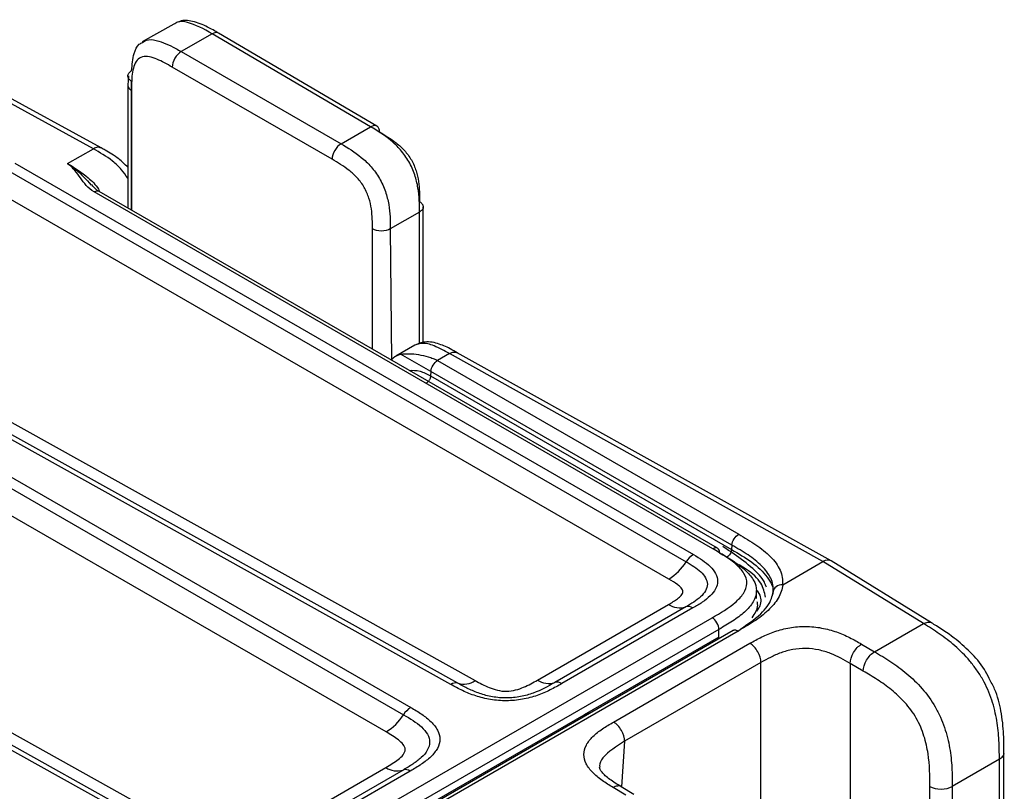
# Model space of a CAD drawing. Units: millimetres. Extents: x 17 to 410, y 7 to 290.
# Drawn here: x 376 to 392, y 109 to 121 of the extents above; entities that cross this region are included whole.
import ezdxf

# ---------------------------------------------------------------- set-up
doc = ezdxf.new("R2010")
doc.units = ezdxf.units.MM

msp = doc.modelspace()

# ---------------------------------------------------------------- linework, layer by layer
at = {"color": 7, "linetype": 'Continuous', "lineweight": 25}
for p, q in [((378.7944, 121.3588), (378.2932, 121.0807)), ((379.3975, 121.2098), (378.9091, 120.9279)), ((381.8968, 119.7417), (379.3975, 121.2098)), ((381.9974, 119.7511), (379.4982, 121.2193)), ((377.5231, 119.393), (374.6406, 120.9714)), ((377.6454, 119.4067), (374.7623, 120.9857)), ((378.9091, 120.9279), (381.4303, 119.4724)), ((381.2889, 119.2275), (378.7677, 120.6829)), ((378.0757, 120.5448), (378.0666, 120.3974)), ((378.0666, 120.3974), (378.0666, 118.4577)), ((378.1269, 120.3148), (378.1269, 120.4372)), ((378.1245, 120.3161), (378.1269, 118.4228)), ((378.1269, 118.4228), (378.1269, 120.3148)), ((381.4303, 119.4724), (381.8968, 119.7417)), ((377.1176, 119.1589), (377.5231, 119.393)), ((376.2832, 119.1678), (386.9881, 112.988)), ((376.1687, 119.0544), (386.8736, 112.8746)), ((386.5987, 112.6024), (375.8957, 118.7811)), ((387.293, 113.0806), (377.538, 118.7121)), ((387.369, 113.0875), (377.6139, 118.719)), ((382.6685, 118.3949), (382.2075, 118.1288)), ((382.6685, 116.3198), (382.6685, 118.3949)), ((382.727, 116.3391), (382.727, 118.4765)), ((381.9253, 116.2301), (381.9253, 118.1284)), ((382.2075, 118.1288), (382.2261, 116.0564)), ((372.7964, 116.9919), (383.5465, 111.0008)), ((383.1614, 110.9393), (372.4094, 116.9315)), ((383.2746, 110.9574), (372.5227, 116.9496)), ((371.964, 116.6744), (382.5299, 110.5748)), ((371.8495, 116.5609), (382.4154, 110.4614)), ((382.1405, 110.1891), (371.5764, 116.2876)), ((382.5924, 116.293), (382.296, 116.1229)), ((389.1597, 112.8901), (383.2647, 116.1755)), ((382.8483, 115.8791), (382.3697, 116.1502)), ((383.1415, 116.1622), (382.9529, 116.0533)), ((382.9541, 116.0526), (387.7034, 113.3109)), ((389.0323, 112.8792), (383.1415, 116.1622)), ((382.8483, 115.8791), (382.8438, 115.8094)), ((387.5959, 113.1384), (382.8483, 115.8791)), ((382.8439, 115.8093), (387.5916, 113.0685)), ((368.4772, 114.4985), (379.2272, 108.5074)), ((378.8421, 108.4459), (368.0902, 114.438)), ((378.9554, 108.464), (368.2034, 114.4561)), ((387.5959, 113.1384), (387.5916, 113.0686)), ((388.3972, 112.5126), (389.0323, 112.8792)), ((389.0323, 112.8792), (389.0323, 112.8792)), ((390.6167, 111.8995), (389.0323, 112.8792)), ((390.7453, 111.9097), (389.1597, 112.8901)), ((387.9841, 112.2962), (387.9841, 112.4218)), ((384.5282, 111.0082), (386.5956, 112.2017)), ((386.8681, 112.1624), (384.8007, 110.9689)), ((386.9817, 112.146), (384.9143, 110.9526)), ((350.3703, 90.6826), (387.2847, 111.9928)), ((389.8457, 111.4545), (390.6167, 111.8995)), ((387.3917, 111.8086), (350.4773, 90.4983)), ((387.6166, 111.7883), (379.7615, 107.2543)), ((387.6942, 111.7809), (379.8383, 107.2458)), ((387.3917, 111.6858), (385.2657, 110.4585)), ((387.3917, 111.6858), (387.3917, 111.8086)), ((385.7291, 110.3457), (387.8809, 111.5879)), ((389.6409, 111.5747), (389.8457, 111.4545)), ((388.0546, 111.2836), (385.9028, 110.0413)), ((388.0546, 102.7143), (388.0546, 111.2836)), ((389.4626, 111.2695), (389.4626, 102.7179)), ((389.6674, 111.1492), (389.4626, 111.2695)), ((382.7038, 108.9795), (385.2657, 110.4585)), ((385.9028, 110.0413), (385.8521, 109.3232)), ((391.8876, 102.8782), (391.8876, 109.8605)), ((391.8144, 109.7584), (391.0707, 109.3291)), ((391.8144, 102.7761), (391.8144, 109.7584)), ((380.209, 108.5148), (382.1362, 109.6273)), ((382.4087, 109.588), (380.4815, 108.4755)), ((382.5222, 109.5717), (380.595, 108.4591)), ((385.9226, 109.1897), (385.7214, 109.312)), ((386.0497, 109.2007), (385.8482, 109.3233)), ((390.7187, 102.0179), (390.7187, 109.3282)), ((391.0707, 109.3291), (391.0707, 102.0188))]:
    msp.add_line(p, q, dxfattribs=at)
for centre, radius, start, end in [((377.582, 118.6492), 0.0767, 65.40558, 124.97561), ((387.1675, 112.6924), 0.3458, 121.24302, 148.20095), ((386.1682, 113.3119), 0.8299, 301.24302, 328.20095), ((386.7725, 112.4636), 0.316, 235.97284, 287.6185), ((386.908, 112.0369), 0.1317, 55.97284, 107.6185), ((383.2367, 110.8313), 0.1317, 73.24529, 124.89406), ((383.3657, 111.26), 0.316, 253.24529, 304.89406), ((384.7051, 111.2701), 0.316, 235.97284, 287.6185), ((384.8406, 110.8434), 0.1317, 55.97284, 107.6185), ((381.71, 110.8987), 0.8299, 301.24302, 328.20095), ((382.7092, 110.2792), 0.3458, 121.24302, 148.20095), ((382.313, 109.8892), 0.316, 235.97284, 287.6185), ((382.4486, 109.4625), 0.1317, 55.97284, 107.6185)]:
    msp.add_arc(centre, radius, start, end, dxfattribs=at)
msp.add_ellipse((389.0315, 112.6755), major_axis=(0.1266, 0.2156), ratio=0.5772721, start_param=6.2700972, end_param=7.0727113, dxfattribs=at)
for points, knots in [([(379.3975, 121.2098), (379.2662, 121.2828), (379.0771, 121.3879), (378.8703, 121.4103), (378.8127, 121.3713), (378.7944, 121.3588)], [0, 0, 0, 0, 0.6076161, 0.8749637, 1, 1, 1, 1]), ([(379.4982, 121.2193), (379.4396, 121.2523), (379.3089, 121.3313), (379.1106, 121.4059), (378.9385, 121.4333), (378.8672, 121.3962), (378.8576, 121.3912)], [0, 0, 0, 0, 0.2884968, 0.6634076, 0.9546333, 1, 1, 1, 1]), ([(379.4982, 121.2193), (379.498, 121.2193), (379.4877, 121.2312), (379.4521, 121.2327), (379.4157, 121.2174), (379.3975, 121.2098)], [0, 0, 0, 0, 0.0053557, 0.5026778, 1, 1, 1, 1]), ([(378.127, 120.6265), (378.1355, 120.7203), (378.1499, 120.881), (378.2176, 121.035), (378.2825, 121.0654), (378.3016, 121.0743)], [0, 0, 0, 0, 0.4974141, 0.8526891, 1, 1, 1, 1]), ([(378.3016, 121.0743), (378.32, 121.0869), (378.3779, 121.1262), (378.5589, 121.1062), (378.7486, 121.0208), (378.8807, 120.9444), (378.9091, 120.9279)], [0, 0, 0, 0, 0.1249192, 0.3920164, 0.8689144, 1, 1, 1, 1]), ([(378.7677, 120.6829), (378.6868, 120.7296), (378.6059, 120.7757), (378.4466, 120.8397), (378.3657, 120.86), (378.2646, 120.8361), (378.2362, 120.8182), (378.1913, 120.765), (378.1751, 120.7314), (378.1378, 120.6179), (378.1295, 120.5296), (378.1269, 120.4372)], [0, 0, 0, 0, 0.25, 0.25, 0.5, 0.5, 0.625, 0.625, 0.75, 0.75, 1, 1, 1, 1]), ([(378.9091, 120.9279), (378.8723, 120.9064), (378.8356, 120.8675), (378.7832, 120.7768), (378.7679, 120.7256), (378.7677, 120.6829)], [0, 0, 0, 0, 0.5, 0.5, 1, 1, 1, 1]), ([(378.1263, 120.4568), (378.0893, 120.4801), (378.0684, 120.5116), (378.0684, 120.5585), (378.0737, 120.5744), (378.0937, 120.6028), (378.1079, 120.6155), (378.127, 120.6265)], [0, 0, 0, 0, 0.5, 0.5, 0.75, 0.75, 1, 1, 1, 1]), ([(378.0666, 120.3974), (378.0693, 120.3823), (378.0746, 120.3518), (378.1079, 120.3281), (378.1245, 120.3161)], [0, 0, 0, 0, 0.49850472, 1, 1, 1, 1]), ([(378.1269, 120.4372), (378.1269, 120.4394), (378.1269, 120.4415), (378.1269, 120.4436), (378.1269, 120.445), (378.1269, 120.4465), (378.1268, 120.4479), (378.1268, 120.4488), (378.1268, 120.4498), (378.1268, 120.4508), (378.1268, 120.4514), (378.1268, 120.4521), (378.1267, 120.4527), (378.1267, 120.4531), (378.1267, 120.4536), (378.1267, 120.454), (378.1267, 120.4543), (378.1266, 120.4546), (378.1266, 120.4549), (378.1266, 120.4551), (378.1266, 120.4553), (378.1266, 120.4555), (378.1265, 120.4556), (378.1265, 120.4558), (378.1265, 120.4559), (378.1265, 120.456), (378.1265, 120.4561), (378.1265, 120.4562), (378.1265, 120.4563), (378.1265, 120.4563), (378.1264, 120.4564), (378.1264, 120.4564), (378.1264, 120.4565), (378.1264, 120.4565), (378.1264, 120.4565), (378.1264, 120.4566), (378.1264, 120.4566), (378.1264, 120.4566), (378.1264, 120.4567), (378.1263, 120.4567), (378.1263, 120.4567), (378.1263, 120.4567), (378.1263, 120.4567), (378.1263, 120.4568), (378.1263, 120.4568), (378.1263, 120.4568), (378.1263, 120.4568), (378.1263, 120.4568), (378.1263, 120.4568)], [0, 0, 0, 0, 0.000015575449, 0.000015575449, 0.000015575449, 0.00002599771, 0.00002599771, 0.00002599771, 0.00003297393, 0.00003297393, 0.00003297393, 0.000037645479, 0.000037645479, 0.000037645479, 0.00004077556, 0.00004077556, 0.00004077556, 0.000042874567, 0.000042874567, 0.000042874567, 0.000044283868, 0.000044283868, 0.000044283868, 0.000045231809, 0.000045231809, 0.000045231809, 0.000045871158, 0.000045871158, 0.000045871158, 0.000046304146, 0.000046304146, 0.000046304146, 0.000046599218, 0.000046599218, 0.000046599218, 0.000046802252, 0.000046802252, 0.000046802252, 0.000047006323, 0.000047006323, 0.000047006323, 0.00004709132, 0.00004709132, 0.00004709132, 0.000047178076, 0.000047178076, 0.000047178076, 0.000047221539, 0.000047221539, 0.000047221539, 0.000047221539]), ([(381.9974, 119.7511), (381.9973, 119.7512), (381.987, 119.7631), (381.9513, 119.7646), (381.915, 119.7493), (381.8968, 119.7417)], [0, 0, 0, 0, 0.0053557, 0.5026778, 1, 1, 1, 1]), ([(382.0382, 119.66), (382.0364, 119.6805), (382.0327, 119.7213), (382.0091, 119.7412), (381.9974, 119.7511)], [0, 0, 0, 0, 0.5027068, 1, 1, 1, 1]), ([(382.6685, 118.3949), (382.6685, 118.5188), (382.6665, 118.6435), (382.632, 118.8448), (382.6153, 118.9149), (382.5685, 119.0541), (382.5375, 119.1249), (382.4621, 119.2569), (382.4168, 119.3195), (382.3207, 119.4304), (382.2689, 119.4803), (382.1119, 119.6131), (382.0043, 119.6786), (381.8968, 119.7417)], [0, 0, 0, 0, 0.25, 0.25, 0.375, 0.375, 0.5, 0.5, 0.625, 0.625, 0.75, 0.75, 1, 1, 1, 1]), ([(382.0382, 119.66), (382.1267, 119.6081), (382.2151, 119.5553), (382.3454, 119.4507), (382.3889, 119.4112), (382.4702, 119.3225), (382.5089, 119.2717), (382.5717, 119.1624), (382.596, 119.1034), (382.6317, 118.9881), (382.6438, 118.9305), (382.6683, 118.765), (382.6691, 118.661), (382.6691, 118.5578)], [0, 0, 0, 0, 0.25, 0.25, 0.375, 0.375, 0.5, 0.5, 0.625, 0.625, 0.75, 0.75, 1, 1, 1, 1]), ([(381.4303, 119.4724), (381.3934, 119.4509), (381.3567, 119.4121), (381.3044, 119.3214), (381.2891, 119.2701), (381.2889, 119.2275)], [0, 0, 0, 0, 0.5, 0.5, 1, 1, 1, 1]), ([(381.4303, 119.4724), (381.5381, 119.4102), (381.6455, 119.3458), (381.8029, 119.2149), (381.8553, 119.1652), (381.9523, 119.0548), (381.9981, 118.9925), (382.0743, 118.861), (382.1057, 118.7903), (382.1531, 118.6516), (382.1701, 118.5818), (382.2054, 118.3793), (382.2075, 118.2535), (382.2075, 118.1288)], [0, 0, 0, 0, 0.25, 0.25, 0.375, 0.375, 0.5, 0.5, 0.625, 0.625, 0.75, 0.75, 1, 1, 1, 1]), ([(377.6454, 119.4067), (377.6276, 119.4129), (377.5918, 119.4258), (377.5462, 119.404), (377.5231, 119.393)], [0, 0, 0, 0, 0.495372, 1, 1, 1, 1]), ([(378.0666, 118.9281), (378.0352, 118.9743), (377.964, 119.0793), (377.7767, 119.2485), (377.6245, 119.3353), (377.5231, 119.393)], [0, 0, 0, 0, 0.20850251, 0.47327931, 1, 1, 1, 1]), ([(378.0666, 119.1022), (378.0194, 119.1477), (377.906, 119.2574), (377.7569, 119.3459), (377.6668, 119.395), (377.6454, 119.4067)], [0, 0, 0, 0, 0.3510511, 0.8454203, 1, 1, 1, 1]), ([(377.538, 118.7121), (377.4853, 118.7425), (377.4461, 118.7785), (377.3778, 118.8542), (377.3491, 118.8935), (377.2918, 118.972), (377.2636, 119.0114), (377.2159, 119.069), (377.1991, 119.088), (377.1714, 119.1157), (377.1617, 119.1248), (377.1409, 119.1425), (377.1292, 119.1507), (377.1176, 119.1589)], [0, 0, 0, 0, 0.25, 0.25, 0.5, 0.5, 0.75, 0.75, 0.875, 0.875, 0.9375, 0.9375, 1, 1, 1, 1]), ([(377.1176, 119.1589), (377.161, 119.1302), (377.2924, 119.0434), (377.4093, 118.9102), (377.4878, 118.8206)], [0, 0, 0, 0, 0.3272665, 1, 1, 1, 1]), ([(377.1176, 119.1589), (377.1225, 119.1561), (377.2311, 119.0935), (377.396, 118.9838), (377.5675, 118.823), (377.6139, 118.7412), (377.6152, 118.7195)], [0, 0, 0, 0, 0.0281697, 0.6226986, 0.9613623, 1, 1, 1, 1]), ([(381.9253, 118.1284), (381.9253, 118.231), (381.9246, 118.334), (381.9001, 118.4992), (381.888, 118.5567), (381.8524, 118.6715), (381.828, 118.7305), (381.765, 118.8397), (381.7261, 118.8904), (381.644, 118.9791), (381.6002, 119.0184), (381.4687, 119.1228), (381.3787, 119.1756), (381.2889, 119.2275)], [0, 0, 0, 0, 0.25, 0.25, 0.375, 0.375, 0.5, 0.5, 0.625, 0.625, 0.75, 0.75, 1, 1, 1, 1]), ([(377.6152, 118.7195), (377.6111, 118.7215), (377.5759, 118.7386), (377.5414, 118.7721), (377.51, 118.814), (377.4968, 118.8318)], [0, 0, 0, 0, 0.0719787, 0.6083045, 1, 1, 1, 1]), ([(382.6691, 118.5578), (382.6857, 118.5459), (382.719, 118.5221), (382.7243, 118.4917), (382.727, 118.4765)], [0, 0, 0, 0, 0.501379, 1, 1, 1, 1]), ([(382.727, 118.4765), (382.727, 118.4764), (382.732, 118.4616), (382.7154, 118.4303), (382.6841, 118.4067), (382.6685, 118.3949)], [0, 0, 0, 0, 0.0027429, 0.5013714, 1, 1, 1, 1]), ([(382.2075, 118.1288), (382.1706, 118.1074), (382.1187, 118.095), (382.0143, 118.0949), (381.9624, 118.1072), (381.9253, 118.1284)], [0, 0, 0, 0, 0.5, 0.5, 1, 1, 1, 1]), ([(383.2647, 116.1755), (383.2256, 116.1966), (383.1279, 116.2522), (382.9544, 116.3277), (382.7558, 116.363), (382.6361, 116.3117), (382.5924, 116.293)], [0, 0, 0, 0, 0.18906562, 0.49410104, 0.81573589, 1, 1, 1, 1]), ([(383.1415, 116.1622), (383.0602, 116.2064), (382.9128, 116.2865), (382.7185, 116.3388), (382.6297, 116.3063), (382.5924, 116.293)], [0, 0, 0, 0, 0.4168799, 0.7552102, 1, 1, 1, 1]), ([(383.1415, 116.1622), (383.1647, 116.173), (383.2107, 116.1945), (383.2467, 116.1816), (383.2647, 116.1755)], [0, 0, 0, 0, 0.5056022, 1, 1, 1, 1]), ([(382.3697, 116.1502), (382.3289, 116.1338), (382.2792, 116.1138), (382.2339, 116.0752), (382.2279, 116.0606), (382.2261, 116.0564)], [0, 0, 0, 0, 0.7656248, 0.9330579, 1, 1, 1, 1]), ([(382.3697, 116.1502), (382.4074, 116.1575), (382.4531, 116.1608), (382.5506, 116.1588), (382.6016, 116.1538), (382.704, 116.1368), (382.7557, 116.1248), (382.8322, 116.1019), (382.8574, 116.0935), (382.9067, 116.0749), (382.9314, 116.065), (382.9529, 116.0533)], [0, 0, 0, 0, 0.25, 0.25, 0.5, 0.5, 0.75, 0.75, 0.875, 0.875, 1, 1, 1, 1]), ([(382.8483, 115.8791), (382.8502, 115.9107), (382.8625, 115.9471), (382.9012, 116.0107), (382.9275, 116.0375), (382.9541, 116.0526)], [0, 0, 0, 0, 0.5, 0.5, 1, 1, 1, 1]), ([(382.5027, 115.8967), (382.5598, 115.8976), (382.6694, 115.8994), (382.7871, 115.8386), (382.8438, 115.8094)], [0, 0, 0, 0, 0.5213775, 1, 1, 1, 1]), ([(382.8439, 115.8093), (382.8431, 115.8028), (382.8415, 115.7898), (382.8348, 115.7692), (382.8253, 115.7489), (382.8131, 115.7299), (382.7989, 115.7133), (382.7834, 115.6995), (382.7728, 115.6936), (382.7675, 115.6906)], [0, 0, 0, 0, 0.1428597, 0.2857169, 0.4285725, 0.5714276, 0.7142831, 0.8571403, 1, 1, 1, 1]), ([(387.5959, 113.1384), (387.5979, 113.1703), (387.6103, 113.2063), (387.6497, 113.2695), (387.6765, 113.2961), (387.7034, 113.3109)], [0, 0, 0, 0, 0.5, 0.5, 1, 1, 1, 1]), ([(387.7034, 113.3109), (387.7941, 113.255), (387.8899, 113.2013), (388.0608, 113.0848), (388.1375, 113.0227), (388.2361, 112.9222), (388.2662, 112.8872), (388.3176, 112.816), (388.3389, 112.7796), (388.3885, 112.6681), (388.4021, 112.5897), (388.3941, 112.5117)], [0, 0, 0, 0, 0.25, 0.25, 0.5, 0.5, 0.625, 0.625, 0.75, 0.75, 1, 1, 1, 1]), ([(387.2847, 111.9928), (387.416, 112.0686), (387.5454, 112.1452), (387.6988, 112.2775), (387.744, 112.3247), (387.8112, 112.4264), (387.8317, 112.4794), (387.8345, 112.5882), (387.8168, 112.6409), (387.7538, 112.7432), (387.7103, 112.7906), (387.6086, 112.8806), (387.5501, 112.9231), (387.4256, 113.0039), (387.3593, 113.0423), (387.293, 113.0806)], [0, 0, 0, 0, 0.25, 0.25, 0.375, 0.375, 0.5, 0.5, 0.625, 0.625, 0.75, 0.75, 0.875, 0.875, 1, 1, 1, 1]), ([(388.1397, 112.4732), (388.1305, 112.4996), (388.0924, 112.6096), (387.9134, 112.7861), (387.6787, 112.9657), (387.5133, 113.0755), (387.4537, 113.115)], [0, 0, 0, 0, 0.0975714, 0.4079583, 0.7867, 1, 1, 1, 1]), ([(387.5916, 113.0686), (387.5905, 113.0461), (387.5816, 113.0203), (387.5532, 112.9764), (387.534, 112.9586), (387.5151, 112.9499)], [0, 0, 0, 0, 0.5, 0.5, 1, 1, 1, 1]), ([(387.5916, 113.0686), (387.5916, 113.0685), (387.6986, 113.0027), (387.9262, 112.8747), (388.1645, 112.6429), (388.2686, 112.4492), (388.2354, 112.3507), (388.2318, 112.3399)], [0, 0, 0, 0, 0.0000203, 0.3209682, 0.6451518, 0.9612132, 1, 1, 1, 1]), ([(388.2458, 112.4036), (388.2529, 112.4742), (388.2398, 112.5465), (388.1767, 112.6827), (388.126, 112.7484), (388.0026, 112.871), (387.9305, 112.9284), (387.7693, 113.0364), (387.6797, 113.0868), (387.5959, 113.1384)], [0, 0, 0, 0, 0.25, 0.25, 0.5, 0.5, 0.75, 0.75, 1, 1, 1, 1]), ([(386.9881, 112.988), (387.0379, 112.9593), (387.0873, 112.9303), (387.1776, 112.8684), (387.2188, 112.8357), (387.2899, 112.765), (387.3189, 112.7278), (387.3589, 112.6496), (387.3696, 112.6089), (387.3691, 112.5279), (387.3577, 112.4867), (387.3169, 112.4088), (387.2871, 112.3709), (387.2156, 112.3003), (387.174, 112.2674), (387.0823, 112.2047), (387.0322, 112.1752), (386.9817, 112.146)], [0, 0, 0, 0, 0.125, 0.125, 0.25, 0.25, 0.375, 0.375, 0.5, 0.5, 0.625, 0.625, 0.75, 0.75, 0.875, 0.875, 1, 1, 1, 1]), ([(387.4009, 113.0183), (387.4736, 112.9764), (387.546, 112.9343), (387.6813, 112.8451), (387.7447, 112.7979), (387.8537, 112.6981), (387.9, 112.6454), (387.9662, 112.5324), (387.9845, 112.4745), (387.9837, 112.3552), (387.9641, 112.2965), (387.8966, 112.184), (387.849, 112.1304), (387.7387, 112.0305), (387.675, 111.9833), (387.5382, 111.8934), (387.4651, 111.8509), (387.3917, 111.8086)], [0, 0, 0, 0, 0.125, 0.125, 0.25, 0.25, 0.375, 0.375, 0.5, 0.5, 0.625, 0.625, 0.75, 0.75, 0.875, 0.875, 1, 1, 1, 1]), ([(386.8736, 112.8746), (386.9584, 112.8256), (387.0409, 112.7756), (387.1351, 112.6869), (387.1616, 112.6553), (387.1985, 112.5894), (387.2088, 112.5544), (387.2085, 112.4854), (387.1978, 112.4504), (387.1602, 112.3841), (387.1332, 112.3522), (387.0381, 112.2631), (386.9542, 112.2121), (386.8681, 112.1624)], [0, 0, 0, 0, 0.25, 0.25, 0.375, 0.375, 0.5, 0.5, 0.625, 0.625, 0.75, 0.75, 1, 1, 1, 1]), ([(388.1272, 112.3173), (388.1105, 112.3914), (388.0744, 112.5511), (387.889, 112.718), (387.7485, 112.8035), (387.71, 112.8269)], [0, 0, 0, 0, 0.385451, 0.8315486, 1, 1, 1, 1]), ([(386.5956, 112.2017), (386.6459, 112.2307), (386.6965, 112.2598), (386.7607, 112.3089), (386.78, 112.326), (386.811, 112.3628), (386.8229, 112.3826), (386.8228, 112.4237), (386.8109, 112.4433), (386.7805, 112.4797), (386.7615, 112.4965), (386.6984, 112.5449), (386.6483, 112.5737), (386.5987, 112.6024)], [0, 0, 0, 0, 0.25, 0.25, 0.375, 0.375, 0.5, 0.5, 0.625, 0.625, 0.75, 0.75, 1, 1, 1, 1]), ([(388.3972, 112.5126), (388.3901, 112.4398), (388.3654, 112.3678), (388.2855, 112.2324), (388.2302, 112.1682), (388.1004, 112.046), (388.0272, 111.989), (387.8665, 111.8821), (387.7784, 111.8325), (387.6942, 111.7809)], [0, 0, 0, 0, 0.25, 0.25, 0.5, 0.5, 0.75, 0.75, 1, 1, 1, 1]), ([(388.3941, 112.5117), (388.3566, 112.5128), (388.32, 112.502), (388.2657, 112.4624), (388.2486, 112.4337), (388.2458, 112.4036)], [0, 0, 0, 0, 0.5, 0.5, 1, 1, 1, 1]), ([(388.3972, 112.5126), (388.3968, 112.5124), (388.3965, 112.5122), (388.3961, 112.5121), (388.3957, 112.5119), (388.3954, 112.5118), (388.395, 112.5118), (388.3947, 112.5117), (388.3944, 112.5117), (388.3941, 112.5117)], [0, 0, 0, 0, 0.0000028307713, 0.0000028307713, 0.0000028307713, 0.0000052537685, 0.0000052537685, 0.0000052537685, 0.0000069187142, 0.0000069187142, 0.0000069187142, 0.0000069187142]), ([(387.6942, 111.7809), (387.8102, 111.8737), (388.0487, 112.019), (388.2163, 112.2437), (388.239, 112.3666), (388.2458, 112.4036)], [0, 0, 0, 0, 0.4852388, 0.8451144, 1, 1, 1, 1]), ([(387.9841, 112.4218), (387.9908, 112.4253), (388.0615, 112.3288), (388.0567, 112.1948), (387.9984, 112.1166), (387.9841, 112.0973)], [0, 0, 0, 0, 0.3269854, 0.8343172, 1, 1, 1, 1]), ([(387.9131, 111.9927), (387.9585, 112.0562), (388.0161, 112.1368), (387.999, 112.2252), (387.9953, 112.2439)], [0, 0, 0, 0, 0.7881283, 1, 1, 1, 1]), ([(387.3917, 111.8086), (387.3917, 111.8408), (387.3802, 111.8796), (387.3405, 111.9479), (387.3127, 111.977), (387.2847, 111.9928)], [0, 0, 0, 0, 0.5, 0.5, 1, 1, 1, 1]), ([(387.8809, 111.5879), (387.9413, 111.6228), (388.0022, 111.6574), (388.1322, 111.7209), (388.2016, 111.7502), (388.348, 111.7994), (388.4249, 111.8195), (388.5894, 111.8475), (388.6731, 111.8547), (388.8438, 111.8534), (388.9292, 111.8449), (389.0922, 111.8147), (389.1713, 111.793), (389.3181, 111.7417), (389.387, 111.7118), (389.5185, 111.6461), (389.58, 111.6105), (389.6409, 111.5747)], [0, 0, 0, 0, 0.125, 0.125, 0.25, 0.25, 0.375, 0.375, 0.5, 0.5, 0.625, 0.625, 0.75, 0.75, 0.875, 0.875, 1, 1, 1, 1]), ([(390.6167, 111.8995), (390.6397, 111.909), (390.6857, 111.9278), (390.7311, 111.9253), (390.7442, 111.9097), (390.7453, 111.9097)], [0, 0, 0, 0, 0.4882545, 0.9765091, 1, 1, 1, 1]), ([(391.8144, 109.7584), (391.8144, 109.8566), (391.8141, 109.9549), (391.8033, 110.157), (391.7929, 110.2614), (391.7567, 110.4739), (391.7311, 110.5819), (391.6574, 110.8035), (391.6107, 110.9118), (391.5226, 111.0689), (391.4901, 111.1205), (391.422, 111.2177), (391.3863, 111.2639), (391.2745, 111.3965), (391.1941, 111.4765), (391.0326, 111.6179), (390.9504, 111.6806), (390.784, 111.7959), (390.7002, 111.8479), (390.6167, 111.8995)], [0, 0, 0, 0, 0.125, 0.125, 0.25, 0.25, 0.375, 0.375, 0.5, 0.5, 0.5625, 0.5625, 0.625, 0.625, 0.75, 0.75, 0.875, 0.875, 1, 1, 1, 1]), ([(391.6536, 111.0306), (391.6297, 111.0801), (391.5538, 111.2378), (391.3549, 111.4589), (391.0835, 111.6957), (390.8741, 111.8302), (390.7573, 111.9023), (390.7453, 111.9097)], [0, 0, 0, 0, 0.1176441, 0.3739556, 0.6393015, 0.9628905, 1, 1, 1, 1]), ([(387.6942, 111.7809), (387.6858, 111.7852), (387.6693, 111.7935), (387.6466, 111.7969), (387.6288, 111.7953), (387.6201, 111.7903), (387.6166, 111.7883)], [0, 0, 0, 0, 0.2932373, 0.5701589, 0.8307532, 1, 1, 1, 1]), ([(388.0546, 111.2836), (388.0546, 111.3364), (388.036, 111.3997), (387.9719, 111.5121), (387.9267, 111.5606), (387.8809, 111.5879)], [0, 0, 0, 0, 0.5, 0.5, 1, 1, 1, 1]), ([(389.4626, 111.2695), (389.4635, 111.3224), (389.4831, 111.3862), (389.5492, 111.4992), (389.5951, 111.5478), (389.6409, 111.5747)], [0, 0, 0, 0, 0.5, 0.5, 1, 1, 1, 1]), ([(389.4626, 111.2695), (389.3649, 111.3268), (389.2657, 111.3833), (389.0931, 111.4496), (389.0308, 111.4691), (388.8995, 111.4975), (388.8306, 111.5062), (388.6914, 111.5085), (388.6229, 111.502), (388.4909, 111.4772), (388.4295, 111.4596), (388.3124, 111.4174), (388.2571, 111.3928), (388.153, 111.3401), (388.1037, 111.3119), (388.0546, 111.2836)], [0, 0, 0, 0, 0.25, 0.25, 0.375, 0.375, 0.5, 0.5, 0.625, 0.625, 0.75, 0.75, 0.875, 0.875, 1, 1, 1, 1]), ([(389.6674, 111.1492), (389.6682, 111.2022), (389.6879, 111.2659), (389.7539, 111.3789), (389.7999, 111.4275), (389.8457, 111.4545)], [0, 0, 0, 0, 0.5, 0.5, 1, 1, 1, 1]), ([(389.8457, 111.4545), (389.9315, 111.4041), (390.0171, 111.3534), (390.1877, 111.2405), (390.2732, 111.178), (390.4391, 111.0378), (390.5196, 110.9604), (390.6733, 110.7835), (390.7428, 110.6879), (390.8326, 110.5319), (390.8602, 110.4775), (390.9086, 110.3693), (390.9297, 110.315), (390.9855, 110.1512), (391.0121, 110.0413), (391.0488, 109.8303), (391.0593, 109.7276), (391.0704, 109.5258), (391.0707, 109.4272), (391.0707, 109.3291)], [0, 0, 0, 0, 0.125, 0.125, 0.25, 0.25, 0.375, 0.375, 0.5, 0.5, 0.5625, 0.5625, 0.625, 0.625, 0.75, 0.75, 0.875, 0.875, 1, 1, 1, 1]), ([(390.7187, 109.3282), (390.7187, 109.4965), (390.7172, 109.6654), (390.6828, 109.8902), (390.6744, 109.9359), (390.6534, 110.0289), (390.6408, 110.0767), (390.6108, 110.1717), (390.5936, 110.219), (390.5533, 110.3132), (390.53, 110.3606), (390.4522, 110.4966), (390.3902, 110.5793), (390.2552, 110.729), (390.1845, 110.7941), (390.0392, 110.9125), (389.9649, 110.9652), (389.8165, 111.0615), (389.7419, 111.1054), (389.6674, 111.1492)], [0, 0, 0, 0, 0.25, 0.25, 0.3125, 0.3125, 0.375, 0.375, 0.4375, 0.4375, 0.5, 0.5, 0.625, 0.625, 0.75, 0.75, 0.875, 0.875, 1, 1, 1, 1]), ([(384.9143, 110.9526), (384.854, 110.9178), (384.7931, 110.8832), (384.664, 110.8198), (384.596, 110.7907), (384.4499, 110.7406), (384.3715, 110.7194), (384.2092, 110.6901), (384.1235, 110.6817), (383.9549, 110.6805), (383.8697, 110.6876), (383.7067, 110.7146), (383.6295, 110.7342), (383.4815, 110.7825), (383.4128, 110.8107), (383.283, 110.8721), (383.222, 110.9056), (383.1614, 110.9393)], [0, 0, 0, 0, 0.125, 0.125, 0.25, 0.25, 0.375, 0.375, 0.5, 0.5, 0.625, 0.625, 0.75, 0.75, 0.875, 0.875, 1, 1, 1, 1]), ([(384.8007, 110.9689), (384.6956, 110.9083), (384.5884, 110.8492), (384.3986, 110.7808), (384.3309, 110.7613), (384.1896, 110.7338), (384.1146, 110.7257), (383.9667, 110.7244), (383.8915, 110.7312), (383.7495, 110.7565), (383.6812, 110.7749), (383.5541, 110.8184), (383.4948, 110.8435), (383.3816, 110.8981), (383.3279, 110.9277), (383.2746, 110.9574)], [0, 0, 0, 0, 0.25, 0.25, 0.375, 0.375, 0.5, 0.5, 0.625, 0.625, 0.75, 0.75, 0.875, 0.875, 1, 1, 1, 1]), ([(383.5465, 111.0008), (383.6169, 110.9616), (383.6874, 110.9224), (383.808, 110.8739), (383.851, 110.8593), (383.9418, 110.8374), (383.9911, 110.83), (384.0901, 110.8311), (384.1389, 110.8395), (384.2298, 110.8634), (384.2716, 110.8785), (384.3896, 110.9284), (384.459, 110.9683), (384.5282, 111.0082)], [0, 0, 0, 0, 0.25, 0.25, 0.375, 0.375, 0.5, 0.5, 0.625, 0.625, 0.75, 0.75, 1, 1, 1, 1]), ([(391.8852, 109.8637), (391.8861, 109.958), (391.8883, 110.1657), (391.8491, 110.5031), (391.7756, 110.8113), (391.6843, 110.9754), (391.6536, 111.0306)], [0, 0, 0, 0, 0.2619341, 0.5769278, 0.8578121, 1, 1, 1, 1]), ([(382.4154, 110.4614), (382.5195, 110.4013), (382.6209, 110.3399), (382.7371, 110.2313), (382.7699, 110.1925), (382.8155, 110.1117), (382.8284, 110.0688), (382.828, 109.9841), (382.8148, 109.9411), (382.7682, 109.8598), (382.7348, 109.8207), (382.6566, 109.748), (382.6116, 109.714), (382.5142, 109.6492), (382.4615, 109.6185), (382.4087, 109.588)], [0, 0, 0, 0, 0.25, 0.25, 0.375, 0.375, 0.5, 0.5, 0.625, 0.625, 0.75, 0.75, 0.875, 0.875, 1, 1, 1, 1]), ([(382.5299, 110.5748), (382.5896, 110.5403), (382.649, 110.5055), (382.7575, 110.4316), (382.8071, 110.3927), (382.8922, 110.3091), (382.9277, 110.2643), (382.9762, 110.1714), (382.9893, 110.1223), (382.9885, 110.0258), (382.9746, 109.9771), (382.9245, 109.8838), (382.889, 109.8396), (382.8019, 109.7549), (382.7515, 109.7156), (382.6419, 109.6413), (382.5823, 109.6063), (382.5222, 109.5717)], [0, 0, 0, 0, 0.125, 0.125, 0.25, 0.25, 0.375, 0.375, 0.5, 0.5, 0.625, 0.625, 0.75, 0.75, 0.875, 0.875, 1, 1, 1, 1]), ([(385.2657, 110.4585), (385.2839, 110.4676), (385.3145, 110.4829), (385.3457, 110.4885), (385.3547, 110.4834), (385.3548, 110.4833)], [0, 0, 0, 0, 0.5907937, 0.9959679, 1, 1, 1, 1]), ([(385.7214, 109.312), (385.6615, 109.3484), (385.6022, 109.385), (385.493, 109.463), (385.4425, 109.5046), (385.3575, 109.5918), (385.3226, 109.6376), (385.2735, 109.7349), (385.2606, 109.7843), (385.2613, 109.8845), (385.2752, 109.9345), (385.325, 110.0295), (385.3613, 110.0754), (385.4475, 110.1603), (385.4978, 110.2), (385.6086, 110.2756), (385.6686, 110.3108), (385.7291, 110.3457)], [0, 0, 0, 0, 0.125, 0.125, 0.25, 0.25, 0.375, 0.375, 0.5, 0.5, 0.625, 0.625, 0.75, 0.75, 0.875, 0.875, 1, 1, 1, 1]), ([(385.9028, 110.0413), (385.9028, 110.0942), (385.8842, 110.1575), (385.82, 110.2699), (385.7748, 110.3184), (385.7291, 110.3457)], [0, 0, 0, 0, 0.5, 0.5, 1, 1, 1, 1]), ([(382.1362, 109.6273), (382.206, 109.6676), (382.2757, 109.708), (382.3625, 109.777), (382.3888, 109.8016), (382.4287, 109.8536), (382.4426, 109.8818), (382.4423, 109.9385), (382.4284, 109.9664), (382.3883, 110.0184), (382.3626, 110.0423), (382.2775, 110.1098), (382.2091, 110.1495), (382.1405, 110.1891)], [0, 0, 0, 0, 0.25, 0.25, 0.375, 0.375, 0.5, 0.5, 0.625, 0.625, 0.75, 0.75, 1, 1, 1, 1]), ([(385.9028, 110.0413), (385.7741, 109.9611), (385.5953, 109.8496), (385.4998, 109.6899), (385.5115, 109.6399), (385.5131, 109.6332)], [0, 0, 0, 0, 0.689533, 0.9588566, 1, 1, 1, 1]), ([(391.8144, 109.7584), (391.8339, 109.7731), (391.873, 109.8023), (391.8935, 109.8425), (391.8866, 109.8623), (391.8852, 109.8637)], [0, 0, 0, 0, 0.479787, 0.959574, 1, 1, 1, 1]), ([(385.8521, 109.3232), (385.7875, 109.3618), (385.6599, 109.4381), (385.5345, 109.5578), (385.5058, 109.6165), (385.5097, 109.6294), (385.5107, 109.6326)], [0, 0, 0, 0, 0.312412, 0.6174446, 0.904469, 1, 1, 1, 1]), ([(385.8482, 109.3233), (385.8474, 109.3233), (385.8345, 109.3385), (385.7898, 109.3406), (385.7442, 109.3215), (385.7214, 109.312)], [0, 0, 0, 0, 0.015969, 0.5079845, 1, 1, 1, 1]), ([(390.7187, 109.3282), (390.7651, 109.3019), (390.8299, 109.2867), (390.9601, 109.287), (391.0246, 109.3025), (391.0707, 109.3291)], [0, 0, 0, 0, 0.5, 0.5, 1, 1, 1, 1])]:
    msp.add_open_spline(points, degree=3, knots=knots, dxfattribs=at)
for points in [[(378.1263, 120.4568), (378.1246, 120.4106), (378.1245, 120.3634), (378.1245, 120.3161)], [(387.369, 113.0875), (387.349, 113.0991), (387.321, 113.0965), (387.293, 113.0806)], [(387.4009, 113.0183), (387.4007, 113.0505), (387.3889, 113.076), (387.369, 113.0875)]]:
    msp.add_open_spline(points, degree=3, dxfattribs=at)

doc.saveas('drawing.dxf')
